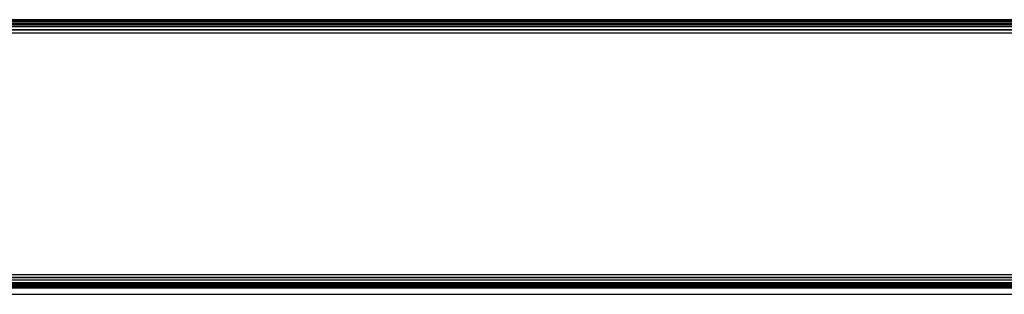
# Model space of a CAD drawing. Units: millimetres. Extents: x -4534 to 358809, y -3372 to 3894.
# Drawn here: x 415 to 525, y 2338 to 2369 of the extents above; entities that cross this region are included whole.
import ezdxf

# ---------------------------------------------------------------- set-up
doc = ezdxf.new("R2010")
doc.units = ezdxf.units.MM
doc.layers.add('Toestel 2D', color=7, linetype='Continuous', lineweight=20)
doc.layers.add('VP-EQ', color=7, linetype='Continuous', true_color=0x8a3492, plot=False)

# ---------------------------------------------------------------- blocks, each defined once
blk = doc.blocks.new('2853')
at = {"layer": 'VP-EQ', "color": 0}
for p, q in [((5.057, 42.566), (84.185, 42.572)), ((5.057, 42.572), (84.185, 42.572)), ((5.057, 42.566), (84.185, 42.566)), ((5.057, 42.539), (84.185, 42.551)), ((5.144, 42.487), (84.144, 42.497)), ((9.058, 42.527), (84.185, 42.551)), ((9.058, 42.527), (84.185, 42.528)), ((27.444, 42.551), (84.185, 42.557)), ((27.444, 42.551), (84.185, 42.551)), ((84.185, 42.515), (44.621, 42.506)), ((44.621, 42.506), (69.331, 42.5)), ((44.622, 42.521), (84.185, 42.528)), ((84.185, 42.515), (44.622, 42.521)), ((53.278, 42.56), (84.185, 42.566)), ((53.278, 42.56), (84.185, 42.557)), ((69.331, 42.5), (84.144, 42.5)), ((69.331, 42.5), (84.144, 42.497)), ((84.185, 42.422), (5.057, 42.422)), ((5.144, 42.455), (84.185, 42.422)), ((44.621, 42.474), (84.185, 42.46)), ((44.623, 42.458), (84.185, 42.46)), ((5.119, 39.722), (84.123, 39.722)), ((84.128, 39.688), (5.144, 39.688)), ((84.129, 39.683), (5.144, 39.683)), ((84.132, 39.657), (5.144, 39.657)), ((84.136, 39.628), (5.144, 39.628)), ((84.138, 39.616), (5.144, 39.616)), ((84.14, 39.603), (5.144, 39.604)), ((84.142, 39.583), (5.144, 39.586)), ((84.142, 39.586), (5.144, 39.586)), ((84.143, 39.577), (5.144, 39.577)), ((5.144, 39.572), (84.144, 39.572)), ((5.144, 39.5), (84.144, 39.5))]:
    blk.add_line(p, q, dxfattribs=at)
blk = doc.blocks.new('VPL-12-WP2853')
at = {"layer": 'Toestel 2D', "color": 0, "xscale": 10, "yscale": 10, "zscale": 10}
blk.add_blockref('2853', (-267.86, 1943.46), dxfattribs=at)

msp = doc.modelspace()

# ---------------------------------------------------------------- block references
msp.add_blockref('VPL-12-WP2853', (0, 0))

doc.saveas('drawing.dxf')
